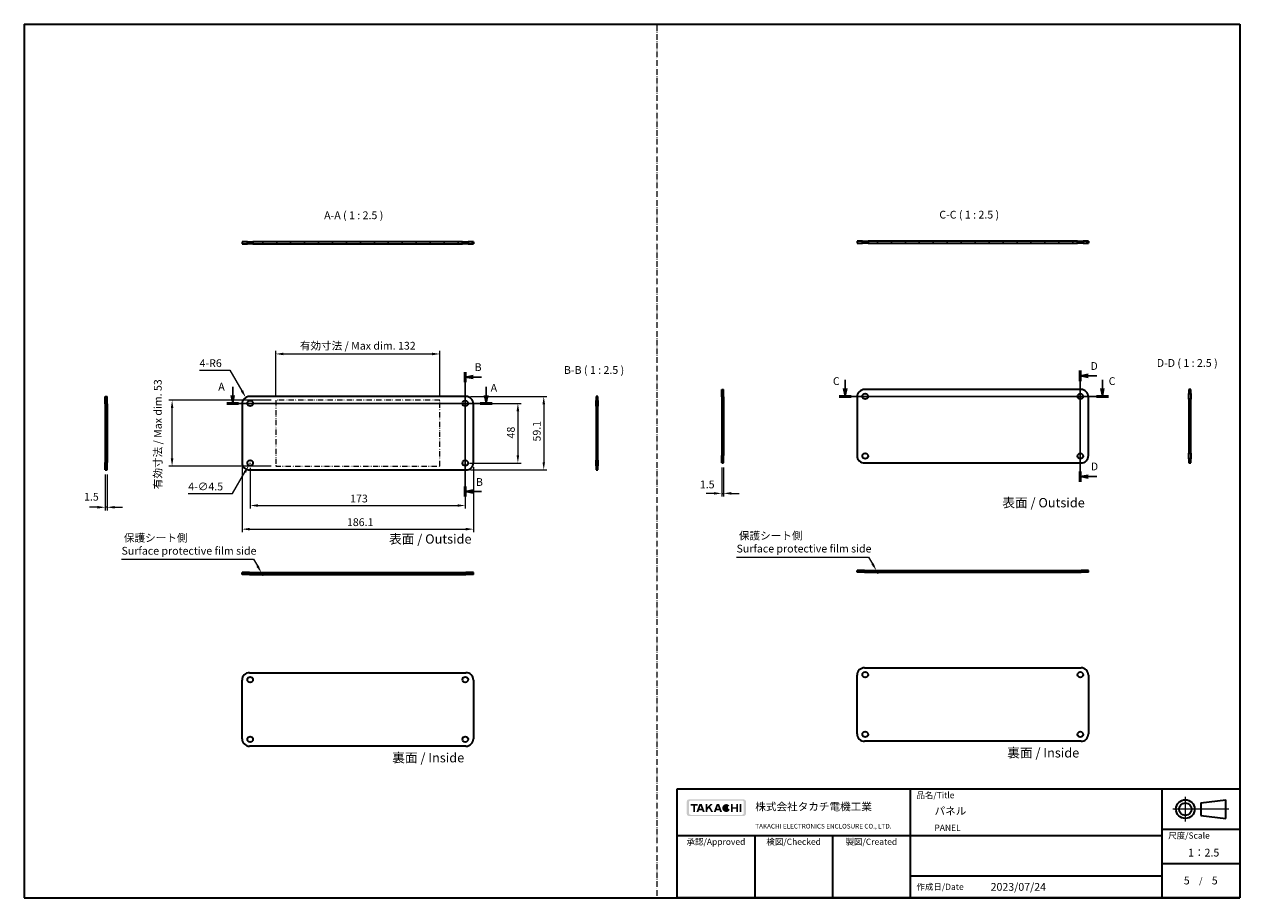
# Model space of a CAD drawing. Units: millimetres. Extents: x 0 to 5514, y 0 to 843.
# Drawn here: x 4536 to 5514, y 0 to 703 of the extents above; entities that cross this region are included whole.
import ezdxf
from ezdxf.enums import TextEntityAlignment as Align

# ---------------------------------------------------------------- set-up
doc = ezdxf.new("R2010")
doc.units = ezdxf.units.MM
for name, pattern in [('AM_ISO08W050x2', [9, 6, -0.75, 1.5, -0.75]), ('DASH_DOT', [0.37, 0.24, -0.06, 0.01, -0.06]), ('DASH_DOUBLE_DOT', [0.4398, 0.24, -0.06, 0.0098, -0.06, 0.01, -0.06])]:
    doc.linetypes.add(name, pattern=pattern)
for name, color, linetype, lineweight in [('Border (ISO)', 7, 'Continuous', 35), ('Dimension (ISO)', 7, 'Continuous', 18), ('Section Line (ISO)', 7, 'Continuous', 25), ('Sketch Geometry (ISO)', 4, 'AM_ISO08W050x2', 25), ('Symbol (ISO)', 7, 'Continuous', 18), ('Title (ISO)', 7, 'Continuous', 35), ('Visible (ISO)', 7, 'Continuous', 35), ('Visible Narrow (ISO)', 7, 'Continuous', 25)]:
    doc.layers.add(name, color=color, linetype=linetype, lineweight=lineweight)
doc.layers.add('Hatch (ISO)', color=1, linetype='Continuous', lineweight=18, true_color=0xff0000)
doc.styles.add('Note Text (TK)', font='MS PGothic.ttf')
doc.styles.add('文字スタイル67', font='arial.ttf')
doc.dimstyles.new('Default - Method 1b (TK)', dxfattribs={"dimscale": 2.5, "dimtxt": 2.5, "dimasz": 2.5, "dimexe": 1, "dimexo": 1.5, "dimgap": 1, "dimtad": 1, "dimtoh": 1, "dimrnd": 1e-08, "dimdsep": 46, "dimtxsty": 'Note Text (TK)', "dimcen": 0.09, "dimdle": 5, "dimclrd": 100, "dimclre": 100, "dimclrt": 7, "dimadec": 1, "dimazin": 1, "dimtfac": 1, "dimtmove": 0, "dimatfit": 3, "dimfxl": 0, "dimtolj": 1, "dimlwd": -1, "dimlwe": -1, "dimarcsym": 0})
pattern_1 = [(45, (4518.25, -20), (-5.61266, 5.61266), [])]
pattern_2 = [(45, (4500.25, -20), (-5.61266, 5.61266), [])]

# ---------------------------------------------------------------- blocks, each defined once
blk = doc.blocks.new('表題欄 tk表題欄')
at = {"layer": 'Hatch (ISO)'}
h = blk.add_hatch(color=256, dxfattribs=at)
edge = h.paths.add_edge_path(flags=0)
edge.add_arc((95.58, 236.3), 0.596, 270, 360)
edge.add_line((96.17, 236.3), (96.17, 239.71))
edge.add_arc((95.58, 239.71), 0.596, 0, 90)
edge.add_line((95.58, 240.31), (79.14, 240.31))
edge.add_arc((79.14, 239.71), 0.596, 90, 180)
edge.add_line((78.54, 239.71), (78.54, 236.3))
edge.add_arc((79.14, 236.3), 0.596, 180, 270)
edge.add_line((79.14, 235.7), (95.58, 235.7))
edge = h.paths.add_edge_path()
edge.add_line((77.84, 239.96), (77.84, 236.05))
edge.add_arc((78.54, 236.05), 0.702, 180, 270)
edge.add_line((78.54, 235.35), (96.17, 235.35))
edge.add_arc((96.17, 236.05), 0.702, 270, 360)
edge.add_line((96.87, 236.05), (96.87, 239.96))
edge.add_arc((96.17, 239.96), 0.702, 0, 90)
edge.add_line((96.17, 240.66), (78.54, 240.66))
edge.add_arc((78.54, 239.96), 0.702, 90, 180)
for points in [[(79.07, 239.15), (79.07, 238.66), (79.92, 238.66), (79.92, 236.66), (80.51, 236.66), (80.51, 238.66), (81.36, 238.66), (81.36, 239.15)], [(85.68, 236.66), (84.94, 237.89), (84.42, 237.32), (84.42, 236.66), (83.9, 236.66), (83.9, 239.15), (84.42, 239.15), (84.42, 238.1), (85.39, 239.15), (86.11, 239.15), (85.32, 238.3), (86.3, 236.66)], [(92.09, 239.15), (92.09, 236.66), (92.61, 236.66), (92.61, 237.66), (93.77, 237.66), (93.77, 236.66), (94.29, 236.66), (94.29, 239.15), (93.77, 239.15), (93.77, 238.15), (92.61, 238.15), (92.61, 239.15)], [(94.84, 239.15), (94.84, 236.66), (95.36, 236.66), (95.36, 239.15)]]:
    blk.add_hatch(color=256, dxfattribs=at).paths.add_polyline_path(points)
h = blk.add_hatch(color=256, dxfattribs=at)
h.paths.add_polyline_path([(82.59, 237.71), (81.95, 237.71), (82.27, 238.58)], flags=0)
h.paths.add_polyline_path([(82.78, 237.2), (81.76, 237.2), (81.57, 236.66), (80.95, 236.66), (81.86, 239.15), (82.68, 239.15), (83.59, 236.66), (82.98, 236.66)])
h = blk.add_hatch(color=256, dxfattribs=at)
h.paths.add_polyline_path([(87.53, 237.71), (88.16, 237.71), (87.85, 238.58)], flags=0)
h.paths.add_polyline_path([(87.14, 236.66), (87.34, 237.2), (88.35, 237.2), (88.55, 236.66), (89.17, 236.66), (88.25, 239.15), (87.44, 239.15), (86.52, 236.66)])
h = blk.add_hatch(color=256, dxfattribs=at)
edge = h.paths.add_edge_path()
edge.add_arc((90.52, 237.9), 1.27, 38.5505, 336.582)
edge.add_line((91.69, 237.4), (91.17, 237.62))
edge.add_ellipse((90.52, 237.9), major_axis=(0, -0.8), ratio=0.867347, start_angle=124.651, end_angle=429.4109, ccw=False)
edge.add_line((91.09, 238.36), (91.52, 238.7))
at = {"layer": 'Title (ISO)'}
for p, q in [((74.71, 244.05), (255.71, 244.05)), ((74.71, 209.05), (74.71, 244.05)), ((149.71, 244.05), (149.71, 209.05)), ((230.71, 244.05), (230.71, 209.05)), ((255.71, 244.05), (255.71, 209.05)), ((243.21, 239.55), (251.21, 240.55)), ((243.21, 239.55), (243.21, 235.55)), ((251.21, 234.55), (251.21, 240.55)), ((243.21, 235.55), (251.21, 234.55)), ((230.71, 231.05), (255.71, 231.05)), ((74.71, 229.05), (230.71, 229.05)), ((99.71, 229.05), (99.71, 209.05)), ((124.71, 229.05), (124.71, 209.05)), ((230.71, 220.05), (255.71, 220.05)), ((149.71, 216.05), (230.71, 216.05)), ((255.71, 209.05), (74.71, 209.05))]:
    blk.add_line(p, q, dxfattribs=at)
at = {"layer": 'Title (ISO)', "color": 4, "linetype": 'Continuous', "lineweight": 18, "true_color": 0x00ffff}
for p, q in [((238.21, 241.55), (238.21, 233.55)), ((252.21, 237.55), (234.21, 237.55))]:
    blk.add_line(p, q, dxfattribs=at)
at = {"layer": 'Title (ISO)'}
for radius in [3, 2]:
    blk.add_circle((238.21, 237.55), radius, dxfattribs=at)
at = {"layer": 'Title (ISO)', "color": 1, "true_color": 0xff0000, "char_height": 2, "line_spacing_factor": 1.5, "style": 'Note Text (TK)'}
for s, insert, attachment_point in [('\\fＭＳ Ｐゴシック|b0|i0;\\H2.0000;品名/Title', (151.71, 242.05), 4), ('\\fＭＳ Ｐゴシック|b0|i0;\\H2.0000;承認/Approved', (87.21, 227.05), 5), ('\\fＭＳ Ｐゴシック|b0|i0;\\H2.0000;検図/Checked', (112.21, 227.05), 5), ('\\fＭＳ Ｐゴシック|b0|i0;\\H2.0000;製図/Created', (137.21, 227.05), 5), ('\\fＭＳ Ｐゴシック|b0|i0;\\H2.0000;尺度/Scale', (232.71, 229.05), 4), ('\\fＭＳ Ｐゴシック|b0|i0;\\H2.0000;作成日/Date', (151.71, 212.55), 4)]:
    blk.add_mtext(s, dxfattribs=dict(at, insert=insert, attachment_point=attachment_point))
at = {"layer": 'Title (ISO)', "color": 7, "line_spacing_factor": 1.5, "style": 'Note Text (TK)'}
for s, insert, char_height, attachment_point in [('株式会社タカチ電機工業', (99.87, 238.05), 2.5, 4), ('\\fArial|b0|i0;\\H1.4986;TAKACHI ELECTRONICS ENCLOSURE CO., LTD.', (99.87, 232.05), 1.4986, 4), ('\\fＭＳ Ｐゴシック|b0|i0;\\H2.0000;/', (243.21, 214.55), 2, 5)]:
    blk.add_mtext(s, dxfattribs=dict(at, insert=insert, char_height=char_height, attachment_point=attachment_point))
at = {"layer": 'Title (ISO)', "color": 7}
for tag, p, height, style in [('<品名>_001', (157.52, 235.65), 2.5, 'Note Text (TK)'), ('<Title>_001', (157.48, 230.55), 2, '文字スタイル67'), ('<尺度>_001', (239.1, 222.3), 2.5, 'Note Text (TK)'), ('<ページ_No.>_001', (237.95, 213.3), 2.5, 'Note Text (TK)'), ('<総ページ数>_001', (246.8, 213.3), 2.5, 'Note Text (TK)'), ('作成日_001', (175.62, 211.28), 2.5, 'Note Text (TK)')]:
    blk.add_attdef(tag, p, '', height=height, dxfattribs=dict(at, style=style))
at = {"layer": 'Title (ISO)', "color": 7, "style": 'Note Text (TK)'}
blk.add_attdef('<承認>', text='', height=2.5, dxfattribs=at).set_placement((87.21, 217.05), align=Align.MIDDLE_CENTER)
blk = doc.blocks.new('*D87')
at = {"layer": 'Defpoints', "color": 0, "transparency": 16777216}
for p in [(4718.18, 349.58), (4891.18, 349.58), (4891.18, 315.43)]:
    blk.add_point(p, dxfattribs=at)
at = {"layer": 'Dimension (ISO)', "color": 100, "transparency": 16777216}
for p, q in [((4718.18, 345.83), (4718.18, 312.93)), ((4891.18, 345.83), (4891.18, 312.93)), ((4724.43, 315.43), (4884.93, 315.43))]:
    blk.add_line(p, q, dxfattribs=at)
for points in [[(4724.43, 316.48), (4724.43, 314.39), (4718.18, 315.43)], [(4884.93, 316.48), (4884.93, 314.39), (4891.18, 315.43)]]:
    blk.add_solid(points, dxfattribs=at)
at = {"layer": 'Dimension (ISO)', "color": 7, "transparency": 16777216, "insert": (4798.57, 321.06), "char_height": 6.25, "attachment_point": 4, "style": 'Note Text (TK)'}
blk.add_mtext('\\A1;173', dxfattribs=at)
blk = doc.blocks.new('*D88')
at = {"layer": 'Defpoints', "color": 0, "transparency": 16777216}
for p in [(4711.63, 350.03), (4897.73, 350.03), (4897.73, 296.43)]:
    blk.add_point(p, dxfattribs=at)
at = {"layer": 'Dimension (ISO)', "color": 100, "transparency": 16777216}
for p, q in [((4711.63, 346.28), (4711.63, 293.93)), ((4897.73, 346.28), (4897.73, 293.93)), ((4717.88, 296.43), (4891.48, 296.43))]:
    blk.add_line(p, q, dxfattribs=at)
for points in [[(4717.88, 297.47), (4717.88, 295.39), (4711.63, 296.43)], [(4891.48, 297.47), (4891.48, 295.39), (4897.73, 296.43)]]:
    blk.add_solid(points, dxfattribs=at)
at = {"layer": 'Dimension (ISO)', "color": 7, "transparency": 16777216, "insert": (4796, 302.05), "char_height": 6.25, "attachment_point": 4, "style": 'Note Text (TK)'}
blk.add_mtext('\\A1;186.1', dxfattribs=at)
blk = doc.blocks.new('*D89')
at = {"layer": 'Defpoints', "color": 0, "transparency": 16777216}
for p in [(4891.18, 397.58), (4891.18, 349.58), (4933.48, 349.58)]:
    blk.add_point(p, dxfattribs=at)
at = {"layer": 'Dimension (ISO)', "color": 100, "transparency": 16777216}
for p, q in [((4894.93, 397.58), (4935.98, 397.58)), ((4933.48, 391.33), (4933.48, 355.83)), ((4894.93, 349.58), (4935.98, 349.58))]:
    blk.add_line(p, q, dxfattribs=at)
for points in [[(4932.44, 391.33), (4934.52, 391.33), (4933.48, 397.58)], [(4932.44, 355.83), (4934.52, 355.83), (4933.48, 349.58)]]:
    blk.add_solid(points, dxfattribs=at)
at = {"layer": 'Dimension (ISO)', "color": 7, "transparency": 16777216, "insert": (4927.85, 369.4), "char_height": 6.25, "attachment_point": 4, "rotation": 90, "style": 'Note Text (TK)'}
blk.add_mtext('\\A1;48', dxfattribs=at)
blk = doc.blocks.new('*D90')
at = {"layer": 'Defpoints', "color": 0, "transparency": 16777216}
for p in [(4891.73, 403.13), (4891.73, 344.03), (4954.27, 344.03)]:
    blk.add_point(p, dxfattribs=at)
at = {"layer": 'Dimension (ISO)', "color": 100, "transparency": 16777216}
for p, q in [((4895.48, 403.13), (4956.77, 403.13)), ((4954.27, 396.88), (4954.27, 350.28)), ((4895.48, 344.03), (4956.77, 344.03))]:
    blk.add_line(p, q, dxfattribs=at)
for points in [[(4953.23, 396.88), (4955.31, 396.88), (4954.27, 403.13)], [(4953.23, 350.28), (4955.31, 350.28), (4954.27, 344.03)]]:
    blk.add_solid(points, dxfattribs=at)
at = {"layer": 'Dimension (ISO)', "color": 7, "transparency": 16777216, "insert": (4948.65, 366.92), "char_height": 6.25, "attachment_point": 4, "rotation": 90, "style": 'Note Text (TK)'}
blk.add_mtext('\\A1;59.1', dxfattribs=at)
blk = doc.blocks.new('*D91')
at = {"layer": 'Defpoints', "color": 0, "transparency": 16777216}
for p in [(4714.63, 402.32), (4717.63, 397.13)]:
    blk.add_point(p, dxfattribs=at)
at = {"layer": 'Dimension (ISO)', "color": 100, "transparency": 16777216}
for p, q in [((4677.47, 424.32), (4701.93, 424.32)), ((4701.93, 424.32), (4711.5, 407.73))]:
    blk.add_line(p, q, dxfattribs=at)
blk.add_solid([(4712.41, 408.26), (4710.6, 407.21), (4714.63, 402.32)], dxfattribs=at)
at = {"layer": 'Dimension (ISO)', "color": 7, "transparency": 16777216, "insert": (4677.47, 429.94), "char_height": 6.25, "attachment_point": 4, "style": 'Note Text (TK)'}
blk.add_mtext('\\A1;4-R6', dxfattribs=at)
blk = doc.blocks.new('*D92')
at = {"layer": 'Defpoints', "color": 0, "transparency": 16777216}
for p in [(4717.05, 347.63), (4719.3, 351.52)]:
    blk.add_point(p, dxfattribs=at)
at = {"layer": 'Dimension (ISO)', "color": 100, "transparency": 16777216}
for p, q in [((4704.05, 325.1), (4713.93, 342.21)), ((4717.95, 349.58), (4718.4, 349.58)), ((4718.18, 349.35), (4718.18, 349.8)), ((4668.34, 325.1), (4704.05, 325.1))]:
    blk.add_line(p, q, dxfattribs=at)
blk.add_solid([(4713.03, 342.74), (4714.83, 341.69), (4717.05, 347.63)], dxfattribs=at)
at = {"layer": 'Dimension (ISO)', "color": 7, "transparency": 16777216, "insert": (4668.34, 330.73), "char_height": 6.25, "attachment_point": 4, "style": 'Note Text (TK)'}
blk.add_mtext('\\A1;4-∅4.5', dxfattribs=at)
blk = doc.blocks.new('*D93')
at = {"layer": 'Defpoints', "color": 0, "transparency": 16777216}
for p in [(4601.53, 344.03), (4603.03, 344.03), (4601.53, 314.03)]:
    blk.add_point(p, dxfattribs=at)
at = {"layer": 'Dimension (ISO)', "color": 100, "transparency": 16777216}
for p, q in [((4601.53, 340.28), (4601.53, 311.53)), ((4603.03, 340.28), (4603.03, 311.53)), ((4595.28, 314.03), (4589.03, 314.03)), ((4603.03, 314.03), (4601.53, 314.03)), ((4609.28, 314.03), (4615.53, 314.03))]:
    blk.add_line(p, q, dxfattribs=at)
for points in [[(4595.28, 315.07), (4595.28, 312.98), (4601.53, 314.03)], [(4609.28, 315.07), (4609.28, 312.98), (4603.03, 314.03)]]:
    blk.add_solid(points, dxfattribs=at)
at = {"layer": 'Dimension (ISO)', "color": 7, "transparency": 16777216, "insert": (4584.55, 322.5), "char_height": 6.25, "attachment_point": 4, "style": 'Note Text (TK)'}
blk.add_mtext('\\A1;1.5', dxfattribs=at)
blk = doc.blocks.new('*D94')
at = {"layer": 'Defpoints', "color": 0, "transparency": 16777216}
for p in [(5097.37, 349.67), (5098.87, 349.67), (5098.87, 325.22)]:
    blk.add_point(p, dxfattribs=at)
at = {"layer": 'Dimension (ISO)', "color": 100, "transparency": 16777216}
for p, q in [((5097.37, 345.92), (5097.37, 322.72)), ((5098.87, 345.92), (5098.87, 322.72)), ((5091.12, 325.22), (5084.87, 325.22)), ((5097.37, 325.22), (5098.87, 325.22)), ((5105.12, 325.22), (5111.37, 325.22))]:
    blk.add_line(p, q, dxfattribs=at)
for points in [[(5091.12, 326.26), (5091.12, 324.18), (5097.37, 325.22)], [(5105.12, 326.26), (5105.12, 324.18), (5098.87, 325.22)]]:
    blk.add_solid(points, dxfattribs=at)
at = {"layer": 'Dimension (ISO)', "color": 7, "transparency": 16777216, "insert": (5079.84, 332.4), "char_height": 6.25, "attachment_point": 4, "style": 'Note Text (TK)'}
blk.add_mtext('\\A1;1.5', dxfattribs=at)
blk = doc.blocks.new('*D95')
at = {"layer": 'Defpoints', "color": 0, "transparency": 16777216}
for p in [(4870.68, 437.35), (4738.68, 400.08), (4870.68, 400.08)]:
    blk.add_point(p, dxfattribs=at)
at = {"layer": 'Dimension (ISO)', "color": 100, "transparency": 16777216}
for p, q in [((4738.68, 403.83), (4738.68, 439.85)), ((4744.93, 437.35), (4864.43, 437.35)), ((4870.68, 403.83), (4870.68, 439.85))]:
    blk.add_line(p, q, dxfattribs=at)
for points in [[(4744.93, 438.39), (4744.93, 436.31), (4738.68, 437.35)], [(4864.43, 438.39), (4864.43, 436.31), (4870.68, 437.35)]]:
    blk.add_solid(points, dxfattribs=at)
at = {"layer": 'Dimension (ISO)', "color": 7, "transparency": 16777216, "insert": (4804.68, 443.97), "char_height": 6.25, "attachment_point": 5, "style": 'Note Text (TK)'}
blk.add_mtext('\\A1;有効寸法 / Max dim. 132', dxfattribs=at)
blk = doc.blocks.new('*D96')
at = {"layer": 'Defpoints', "color": 0, "transparency": 16777216}
for p in [(4655.37, 400.08), (4738.68, 400.08), (4738.68, 347.08)]:
    blk.add_point(p, dxfattribs=at)
at = {"layer": 'Dimension (ISO)', "color": 100, "transparency": 16777216}
for p, q in [((4734.93, 400.08), (4652.87, 400.08)), ((4655.37, 353.33), (4655.37, 393.83)), ((4734.93, 347.08), (4652.87, 347.08))]:
    blk.add_line(p, q, dxfattribs=at)
for points in [[(4654.33, 393.83), (4656.41, 393.83), (4655.37, 400.08)], [(4654.33, 353.33), (4656.41, 353.33), (4655.37, 347.08)]]:
    blk.add_solid(points, dxfattribs=at)
at = {"layer": 'Dimension (ISO)', "color": 7, "transparency": 16777216, "insert": (4643.86, 372.79), "char_height": 6.25, "attachment_point": 5, "rotation": 90, "style": 'Note Text (TK)'}
blk.add_mtext('\\A1;有効寸法 / Max dim. 53', dxfattribs=at)
blk = doc.blocks.new('*D97')
at = {"layer": 'Defpoints', "color": 0, "transparency": 16777216}
for p in [(4727.17, 261.39), (4729.48, 257.4)]:
    blk.add_point(p, dxfattribs=at)
at = {"layer": 'Dimension (ISO)', "color": 100, "transparency": 16777216}
for p, q in [((4614.69, 272.22), (4720.92, 272.22)), ((4720.92, 272.22), (4724.05, 266.8)), ((4728.1, 259.39), (4728.55, 259.39)), ((4728.32, 259.17), (4728.32, 259.62))]:
    blk.add_line(p, q, dxfattribs=at)
blk.add_solid([(4724.95, 267.33), (4723.14, 266.28), (4727.17, 261.39)], dxfattribs=at)
at = {"layer": 'Dimension (ISO)', "color": 7, "transparency": 16777216, "insert": (4614.69, 284.24), "char_height": 6.25, "attachment_point": 4, "style": 'Note Text (TK)'}
blk.add_mtext('\\A1; 保護シート側\\PSurface protective film side', dxfattribs=at)
blk = doc.blocks.new('*D98')
at = {"layer": 'Defpoints', "color": 0, "transparency": 16777216}
for p in [(5221.81, 263.15), (5224.12, 259.15)]:
    blk.add_point(p, dxfattribs=at)
at = {"layer": 'Dimension (ISO)', "color": 100, "transparency": 16777216}
for p, q in [((5109.33, 273.97), (5215.56, 273.97)), ((5215.56, 273.97), (5218.69, 268.56)), ((5222.74, 261.15), (5223.19, 261.15)), ((5222.97, 260.93), (5222.97, 261.38))]:
    blk.add_line(p, q, dxfattribs=at)
blk.add_solid([(5219.59, 269.08), (5217.78, 268.04), (5221.81, 263.15)], dxfattribs=at)
at = {"layer": 'Dimension (ISO)', "color": 7, "transparency": 16777216, "insert": (5109.33, 286), "char_height": 6.25, "attachment_point": 4, "style": 'Note Text (TK)'}
blk.add_mtext('\\A1; 保護シート側\\PSurface protective film side', dxfattribs=at)

msp = doc.modelspace()

# ---------------------------------------------------------------- hatches: boundary and pattern name
at = {"layer": 'Hatch (ISO)'}
h = msp.add_hatch(dxfattribs=at)
h.set_pattern_fill('ANSI31', color=256, scale=63.5, style=0)
h.set_pattern_definition(pattern_1)
h.paths.add_polyline_path([(5215.0699, 528.0518), (5215.0699, 526.5518), (5383.5699, 526.5518), (5383.5699, 528.0518)])
h.paths.add_polyline_path([(5392.353, 526.5518), (5392.353, 528.0518), (5388.0699, 528.0518), (5388.0699, 526.5518)])
h.paths.add_polyline_path([(5206.2868, 528.0518), (5206.2868, 526.5518), (5210.5699, 526.5518), (5210.5699, 528.0518)])
h = msp.add_hatch(dxfattribs=at)
h.set_pattern_fill('ANSI31', color=256, scale=63.5, style=0)
h.set_pattern_definition(pattern_1)
h.paths.add_polyline_path([(4720.4285, 527.5576), (4720.4285, 526.0576), (4888.9285, 526.0576), (4888.9285, 527.5576)])
h.paths.add_polyline_path([(4897.7116, 526.0576), (4897.7116, 527.5576), (4893.4285, 527.5576), (4893.4285, 526.0576)])
h.paths.add_polyline_path([(4711.6454, 527.5576), (4711.6454, 526.0576), (4715.9285, 526.0576), (4715.9285, 527.5576)])
h = msp.add_hatch(dxfattribs=at)
h.set_pattern_fill('ANSI31', color=256, scale=63.5, style=0)
h.set_pattern_definition(pattern_2)
h.paths.add_polyline_path([(4997.8012, 395.3258), (4996.3012, 395.3258), (4996.3012, 351.8258), (4997.8012, 351.8258)])
h.paths.add_polyline_path([(4997.8012, 403.1258), (4996.3012, 403.1258), (4996.3012, 399.8258), (4997.8012, 399.8258)])
h.paths.add_polyline_path([(4996.3012, 344.0258), (4997.8012, 344.0258), (4997.8012, 347.3258), (4996.3012, 347.3258)])
h = msp.add_hatch(dxfattribs=at)
h.set_pattern_fill('ANSI31', color=256, scale=63.5, style=0)
h.set_pattern_definition(pattern_2)
h.paths.add_polyline_path([(5474.691, 400.9713), (5473.191, 400.9713), (5473.191, 357.4713), (5474.691, 357.4713)])
h.paths.add_polyline_path([(5474.691, 408.7713), (5473.191, 408.7713), (5473.191, 405.4713), (5474.691, 405.4713)])
h.paths.add_polyline_path([(5473.191, 349.6713), (5474.691, 349.6713), (5474.691, 352.9713), (5473.191, 352.9713)])

# ---------------------------------------------------------------- linework, layer by layer
at = {"layer": 'Border (ISO)'}
for p, q in [((4536.5, 702.5), (5514, 702.5)), ((4536.5, 702.5), (4536.5, 0)), ((5514, 702.5), (5514, 0)), ((4536.5, 0), (5514, 0))]:
    msp.add_line(p, q, dxfattribs=at)
at = {"layer": 'Section Line (ISO)', "linetype": 'Continuous'}
for p, q in [((4891.1785, 422.8342), (4891.1785, 322.6846)), ((5385.8199, 423.9866), (5385.8199, 334.4129)), ((5392.0699, 420.9813), (5385.8199, 419.7313)), ((4704.0835, 410.959), (4704.0835, 403.8258)), ((4897.4285, 420.0123), (4891.1785, 418.7623)), ((4897.4285, 418.7623), (4891.1785, 418.7623)), ((4891.1785, 418.7623), (4897.4285, 417.5123)), ((4904.325, 418.7623), (4897.4285, 418.7623)), ((4907.9532, 410.959), (4907.9532, 403.8258)), ((5196.6975, 416.6436), (5196.6975, 409.4713)), ((5392.0699, 419.7313), (5385.8199, 419.7313)), ((5385.8199, 419.7313), (5392.0699, 418.4813)), ((5399.0243, 419.7313), (5392.0699, 419.7313)), ((5403.606, 416.6436), (5403.606, 409.4713)), ((4702.8335, 403.8258), (4704.0835, 397.5758)), ((4704.0835, 403.8258), (4704.0835, 397.5758)), ((4704.0835, 397.5758), (4705.3335, 403.8258)), ((4906.7032, 403.8258), (4907.9532, 397.5758)), ((4907.9532, 403.8258), (4907.9532, 397.5758)), ((4907.9532, 397.5758), (4909.2032, 403.8258)), ((5191.8079, 403.2213), (5408.4956, 403.2213)), ((5195.4475, 409.4713), (5196.6975, 403.2213)), ((5196.6975, 409.4713), (5196.6975, 403.2213)), ((5196.6975, 403.2213), (5197.9475, 409.4713)), ((5402.356, 409.4713), (5403.606, 403.2213)), ((5403.606, 409.4713), (5403.606, 403.2213)), ((5403.606, 403.2213), (5404.856, 409.4713)), ((4699.3025, 397.5758), (4912.7343, 397.5758)), ((5392.0699, 339.9182), (5385.8199, 338.6682)), ((5392.0699, 338.6682), (5385.8199, 338.6682)), ((5385.8199, 338.6682), (5392.0699, 337.4182)), ((5399.0243, 338.6682), (5392.0699, 338.6682)), ((4897.4285, 328.0065), (4891.1785, 326.7565)), ((4897.4285, 326.7565), (4891.1785, 326.7565)), ((4891.1785, 326.7565), (4897.4285, 325.5065)), ((4904.325, 326.7565), (4897.4285, 326.7565))]:
    msp.add_line(p, q, dxfattribs=at)
at = {"layer": 'Section Line (ISO)', "linetype": 'Continuous', "lineweight": 50}
for p, q in [((4891.1785, 422.8342), (4891.1785, 414.6905)), ((5385.8199, 423.9866), (5385.8199, 415.476)), ((5191.8079, 403.2213), (5201.587, 403.2213)), ((5398.7164, 403.2213), (5408.4956, 403.2213)), ((4699.3025, 397.5758), (4708.8646, 397.5758)), ((4903.1722, 397.5758), (4912.7343, 397.5758)), ((5385.8199, 342.9234), (5385.8199, 334.4129)), ((4891.1785, 330.8283), (4891.1785, 322.6846))]:
    msp.add_line(p, q, dxfattribs=at)
at = {"layer": 'Sketch Geometry (ISO)', "color": 4, "linetype": 'DASH_DOT', "lineweight": 18, "ltscale": 18.985807, "true_color": 0x00ffff}
msp.add_line((5045.1048, 701.6286), (5045.1048, 0.8714), dxfattribs=at)
at = {"layer": 'Sketch Geometry (ISO)', "color": 4, "linetype": 'DASH_DOUBLE_DOT', "lineweight": 18, "ltscale": 17.795967, "true_color": 0x00ffff}
for p, q in [((4738.6785, 400.0758), (4738.6785, 347.0758)), ((4870.6785, 400.0758), (4738.6785, 400.0758)), ((4870.6785, 347.0758), (4870.6785, 400.0758)), ((4738.6785, 347.0758), (4870.6785, 347.0758))]:
    msp.add_line(p, q, dxfattribs=at)
at = {"layer": 'Visible (ISO)'}
for p, q in [((5206.2699, 528.0518), (5206.2868, 528.0518)), ((5206.2699, 528.0518), (5206.2699, 526.5518)), ((5206.2868, 528.0518), (5206.2868, 526.5518)), ((5210.5699, 528.0518), (5206.2868, 528.0518)), ((5210.5699, 526.5518), (5210.5699, 528.0518)), ((5210.5699, 528.0518), (5215.0699, 528.0518)), ((5215.0699, 528.0518), (5215.0699, 526.5518)), ((5383.5699, 528.0518), (5215.0699, 528.0518)), ((5383.5699, 526.5518), (5383.5699, 528.0518)), ((5383.5699, 528.0518), (5388.0699, 528.0518)), ((5392.353, 528.0518), (5388.0699, 528.0518)), ((5388.0699, 528.0518), (5388.0699, 526.5518)), ((5392.353, 526.5518), (5392.353, 528.0518)), ((5392.353, 528.0518), (5392.3699, 528.0518)), ((5392.3699, 528.0518), (5392.3699, 526.5518)), ((4711.6285, 527.5576), (4711.6454, 527.5576)), ((4711.6285, 527.5576), (4711.6285, 526.0576)), ((4711.6285, 526.0576), (4711.6454, 526.0576)), ((4711.6454, 527.5576), (4711.6454, 526.0576)), ((4715.9285, 527.5576), (4711.6454, 527.5576)), ((4711.6454, 526.0576), (4715.9285, 526.0576)), ((4715.9285, 526.0576), (4715.9285, 527.5576)), ((4715.9285, 527.5576), (4720.4285, 527.5576)), ((4720.4285, 526.0576), (4715.9285, 526.0576)), ((4720.4285, 527.5576), (4720.4285, 526.0576)), ((4888.9285, 527.5576), (4720.4285, 527.5576)), ((4720.4285, 526.0576), (4888.9285, 526.0576)), ((4888.9285, 526.0576), (4888.9285, 527.5576)), ((4888.9285, 527.5576), (4893.4285, 527.5576)), ((4893.4285, 526.0576), (4888.9285, 526.0576)), ((4897.7116, 527.5576), (4893.4285, 527.5576)), ((4893.4285, 527.5576), (4893.4285, 526.0576)), ((4893.4285, 526.0576), (4897.7116, 526.0576)), ((4897.7116, 526.0576), (4897.7116, 527.5576)), ((4897.7116, 527.5576), (4897.7285, 527.5576)), ((4897.7116, 526.0576), (4897.7285, 526.0576)), ((4897.7285, 527.5576), (4897.7285, 526.0576)), ((5206.2699, 526.5518), (5206.2868, 526.5518)), ((5206.2868, 526.5518), (5210.5699, 526.5518)), ((5215.0699, 526.5518), (5210.5699, 526.5518)), ((5215.0699, 526.5518), (5383.5699, 526.5518)), ((5388.0699, 526.5518), (5383.5699, 526.5518)), ((5388.0699, 526.5518), (5392.353, 526.5518)), ((5392.353, 526.5518), (5392.3699, 526.5518)), ((4601.5338, 397.1258), (4601.5338, 403.1258)), ((4601.5338, 403.1258), (4603.0338, 403.1258)), ((4603.0338, 397.1258), (4603.0338, 403.1258)), ((4804.6785, 403.1258), (4717.6285, 403.1258)), ((4891.7285, 403.1258), (4804.6785, 403.1258)), ((4997.8012, 403.1258), (4996.3012, 403.1258)), ((4996.3012, 403.1258), (4996.3012, 399.8258)), ((4997.8012, 399.8258), (4997.8012, 403.1258)), ((5097.3669, 402.7713), (5097.3669, 408.7713)), ((5097.3669, 408.7713), (5098.8669, 408.7713)), ((5097.3669, 402.7713), (5097.3669, 355.6713)), ((5098.8669, 402.7713), (5098.8669, 408.7713)), ((5098.8669, 402.7713), (5098.8669, 355.6713)), ((5206.2699, 402.7713), (5206.2699, 355.6713)), ((5299.3199, 408.7713), (5212.2699, 408.7713)), ((5386.3699, 408.7713), (5299.3199, 408.7713)), ((5392.3699, 355.6713), (5392.3699, 402.7713)), ((5474.691, 408.7713), (5473.191, 408.7713)), ((5473.191, 408.7713), (5473.191, 405.4713)), ((5473.191, 405.4713), (5474.691, 405.4713)), ((5473.191, 400.9713), (5473.191, 405.4713)), ((5474.691, 400.9713), (5473.191, 400.9713)), ((5473.191, 400.9713), (5473.191, 357.4713)), ((5474.691, 405.4713), (5474.691, 408.7713)), ((5474.691, 405.4713), (5474.691, 400.9713)), ((5474.691, 357.4713), (5474.691, 400.9713)), ((4601.5338, 397.1258), (4601.5338, 350.0258)), ((4603.0338, 397.1258), (4603.0338, 350.0258)), ((4711.6285, 397.1258), (4711.6285, 350.0258)), ((4897.7285, 350.0258), (4897.7285, 397.1258)), ((4996.3012, 399.8258), (4997.8012, 399.8258)), ((4996.3012, 395.3258), (4996.3012, 399.8258)), ((4997.8012, 395.3258), (4996.3012, 395.3258)), ((4996.3012, 395.3258), (4996.3012, 351.8258)), ((4997.8012, 399.8258), (4997.8012, 395.3258)), ((4997.8012, 351.8258), (4997.8012, 395.3258)), ((5097.3669, 349.6713), (5097.3669, 355.6713)), ((5098.8669, 349.6713), (5098.8669, 355.6713)), ((5473.191, 357.4713), (5474.691, 357.4713)), ((5473.191, 352.9713), (5473.191, 357.4713)), ((5474.691, 352.9713), (5473.191, 352.9713)), ((5473.191, 352.9713), (5473.191, 349.6713)), ((5474.691, 357.4713), (5474.691, 352.9713)), ((5474.691, 349.6713), (5474.691, 352.9713)), ((4601.5338, 344.0258), (4601.5338, 350.0258)), ((4601.5338, 344.0258), (4603.0338, 344.0258)), ((4603.0338, 344.0258), (4603.0338, 350.0258)), ((4717.6285, 344.0258), (4804.6785, 344.0258)), ((4804.6785, 344.0258), (4891.7285, 344.0258)), ((4996.3012, 351.8258), (4997.8012, 351.8258)), ((4996.3012, 347.3258), (4996.3012, 351.8258)), ((4997.8012, 347.3258), (4996.3012, 347.3258)), ((4996.3012, 347.3258), (4996.3012, 344.0258)), ((4996.3012, 344.0258), (4997.8012, 344.0258)), ((4997.8012, 351.8258), (4997.8012, 347.3258)), ((4997.8012, 344.0258), (4997.8012, 347.3258)), ((5097.3669, 349.6713), (5098.8669, 349.6713)), ((5212.2699, 349.6713), (5299.3199, 349.6713)), ((5299.3199, 349.6713), (5386.3699, 349.6713)), ((5473.191, 349.6713), (5474.691, 349.6713)), ((4717.6285, 261.4487), (4711.6285, 261.4487)), ((4711.6285, 259.9487), (4711.6285, 261.4487)), ((4717.6285, 259.9487), (4711.6285, 259.9487)), ((4717.6285, 261.4487), (4804.6785, 261.4487)), ((4717.6285, 259.9487), (4804.6785, 259.9487)), ((4804.6785, 261.4487), (4891.7285, 261.4487)), ((4804.6785, 259.9487), (4891.7285, 259.9487)), ((4897.7285, 261.4487), (4891.7285, 261.4487)), ((4897.7285, 259.9487), (4891.7285, 259.9487)), ((4897.7285, 259.9487), (4897.7285, 261.4487)), ((5212.2699, 263.2045), (5206.2699, 263.2045)), ((5206.2699, 261.7045), (5206.2699, 263.2045)), ((5212.2699, 261.7045), (5206.2699, 261.7045)), ((5212.2699, 263.2045), (5299.3199, 263.2045)), ((5212.2699, 261.7045), (5299.3199, 261.7045)), ((5299.3199, 263.2045), (5386.3699, 263.2045)), ((5299.3199, 261.7045), (5386.3699, 261.7045)), ((5392.3699, 263.2045), (5386.3699, 263.2045)), ((5392.3699, 261.7045), (5386.3699, 261.7045)), ((5392.3699, 261.7045), (5392.3699, 263.2045)), ((4717.6285, 180.9796), (4804.6785, 180.9796)), ((4804.6785, 180.9796), (4891.7285, 180.9796)), ((5206.2699, 131.8257), (5206.2699, 178.9257)), ((5212.2699, 184.9257), (5299.3199, 184.9257)), ((5299.3199, 184.9257), (5386.3699, 184.9257)), ((5392.3699, 178.9257), (5392.3699, 131.8257)), ((4711.6285, 127.8796), (4711.6285, 174.9796)), ((4897.7285, 174.9796), (4897.7285, 127.8796)), ((4804.6785, 121.8796), (4717.6285, 121.8796)), ((4891.7285, 121.8796), (4804.6785, 121.8796)), ((5299.3199, 125.8257), (5212.2699, 125.8257)), ((5386.3699, 125.8257), (5299.3199, 125.8257))]:
    msp.add_line(p, q, dxfattribs=at)
for centre in [(5212.8199, 403.2213), (5385.8199, 403.2213), (4718.1785, 397.5758), (4891.1785, 397.5758), (5212.8199, 355.2213), (5385.8199, 355.2213), (4718.1785, 349.5758), (4891.1785, 349.5758), (4718.1785, 175.4296), (4891.1785, 175.4296), (5212.8199, 179.3757), (5385.8199, 179.3757), (4718.1785, 127.4296), (4891.1785, 127.4296), (5212.8199, 131.3757), (5385.8199, 131.3757)]:
    msp.add_circle(centre, 2.25, dxfattribs=at)
for centre, start, end in [((4717.6285, 397.1258), 89.9999997, 180), ((4891.7285, 397.1258), 0, 90.0000018), ((5212.2699, 402.7713), 89.9999997, 180), ((5386.3699, 402.7713), 0, 90.0000018), ((5212.2699, 355.6713), 180, 270.0000003), ((5386.3699, 355.6713), 269.9999997, 0), ((4717.6285, 350.0258), 180, 270.0000003), ((4891.7285, 350.0258), 269.9999997, 0), ((4717.6285, 174.9796), 89.9999997, 180), ((4891.7285, 174.9796), 0, 90.0000003), ((5212.2699, 178.9257), 89.9999997, 180), ((5386.3699, 178.9257), 0, 90.0000003), ((4717.6285, 127.8796), 180, 270.0000003), ((4891.7285, 127.8796), 269.9999982, 0), ((5212.2699, 131.8257), 180, 270.0000003), ((5386.3699, 131.8257), 269.9999982, 0)]:
    msp.add_arc(centre, 6, start, end, dxfattribs=at)
at = {"layer": 'Visible Narrow (ISO)'}
for p, q in [((5097.3669, 402.7713), (5098.8669, 402.7713)), ((4601.5338, 397.1258), (4603.0338, 397.1258)), ((5097.3669, 355.6713), (5098.8669, 355.6713)), ((4601.5338, 350.0258), (4603.0338, 350.0258)), ((4717.6285, 259.9487), (4717.6285, 261.4487)), ((4891.7285, 259.9487), (4891.7285, 261.4487)), ((5212.2699, 261.7045), (5212.2699, 263.2045)), ((5386.3699, 261.7045), (5386.3699, 263.2045))]:
    msp.add_line(p, q, dxfattribs=at)

# ---------------------------------------------------------------- block references
ref = msp.add_blockref('表題欄 tk表題欄', (4874.7279, -522.6318), dxfattribs=dict(xscale=2.5, yscale=2.5, zscale=2.5))
ref.add_attrib('<品名>_001', 'パネル', (5268.5384, 66.6619), dxfattribs={"layer": 'Title (ISO)', "color": 7, "height": 6.25, "style": 'Note Text (TK)'})
ref.add_attrib('<尺度>_001', '1：2.5', (5472.4872, 33.125), dxfattribs={"layer": 'Title (ISO)', "color": 7, "height": 6.25, "style": 'Note Text (TK)'})
ref.add_attrib('作成日_001', '2023/07/24', (5313.6839, 5.5717), dxfattribs={"layer": 'Title (ISO)', "color": 7, "height": 6.25, "style": 'Note Text (TK)'})
ref.add_attrib('<Title>_001', 'PANEL', (5268.4611, 53.75), dxfattribs={"layer": 'Title (ISO)', "color": 7, "height": 5, "style": '文字スタイル67'})
ref.add_attrib('<ページ_No.>_001', '5', (5469.0657, 10.6783), dxfattribs={"layer": 'Title (ISO)', "color": 7, "height": 6.25, "style": 'Note Text (TK)'})
ref.add_attrib('<総ページ数>_001', '5', (5491.5657, 10.6783), dxfattribs={"layer": 'Title (ISO)', "color": 7, "height": 6.25, "style": 'Note Text (TK)'})

# ---------------------------------------------------------------- texts
at = {"char_height": 7.5, "width": 113.424619, "attachment_point": 4, "line_spacing_factor": 1.5, "style": 'Note Text (TK)'}
for s, insert in [('表面 / Outside', (5323.0549, 316.7295)), ('表面 / Outside', (4829.8399, 287.5535)), ('裏面 / Inside', (4832.3877, 111.619)), ('裏面 / Inside', (5327.0291, 115.5651))]:
    msp.add_mtext(s, dxfattribs=dict(at, insert=insert))
at = {"layer": 'Section Line (ISO)', "char_height": 6.25, "attachment_point": 7, "style": 'Note Text (TK)'}
for s, insert in [('D', (5393.9812, 422.562)), ('B', (4898.7103, 421.7093)), ('A', (4692.4946, 405.9606)), ('A', (4911.5596, 405.0724)), ('C', (5186.8449, 410.4216)), ('C', (5408.6461, 410.4216)), ('D', (5394.2622, 341.7798)), ('B', (4899.7848, 329.2736))]:
    msp.add_mtext(s, dxfattribs=dict(at, insert=insert))
at = {"layer": 'Symbol (ISO)', "color": 7, "char_height": 6.25, "attachment_point": 7, "style": 'Note Text (TK)'}
for s, insert in [('A-A ( 1 : 2.5 )', (4777.6421, 543.8076)), ('C-C ( 1 : 2.5 )', (5272.4311, 544.3018)), ('D-D ( 1 : 2.5 )', (5447.3184, 425.0213)), ('B-B ( 1 : 2.5 )', (4970.5383, 419.3758))]:
    msp.add_mtext(s, dxfattribs=dict(at, insert=insert))

# ---------------------------------------------------------------- dimensions: what is measured, and where the dimension line sits
at = {"layer": 'Dimension (ISO)', "color": 100, "true_color": 0x00ff3f}
dim = msp.add_linear_dim(base=(4870.6785, 437.3513), p1=(4738.6785, 400.0758), p2=(4870.6785, 400.0758), angle=0.0000002, text='有効寸法 / Max dim. 132', dimstyle='Default - Method 1b (TK)', override={"dimtoh": 0, "dimtofl": 0, "dimatfit": 1}, dxfattribs=at)
dim.commit()
dim.dimension.update_dxf_attribs({"geometry": '*D95', "text_midpoint": (4804.6785, 443.9706)})
dim = msp.add_radius_dim(center=(4717.6285, 397.1258), mpoint=(4714.6285, 402.322), text='4-<>', dimstyle='Default - Method 1b (TK)', override={"dimtih": 1, "dimdec": 2, "dimcen": 0, "dimtp": 0, "dimtm": 0, "dimtdec": 2, "dimtofl": 0}, dxfattribs=at)
dim.commit()
dim.dimension.update_dxf_attribs({"geometry": '*D91', "text_midpoint": (4686.7206, 424.3183), "dimtype": 164})
dim = msp.add_linear_dim(base=(4655.3695, 400.0758), p1=(4738.6785, 347.0758), p2=(4738.6785, 400.0758), angle=90, text='有効寸法 / Max dim. <>', dimstyle='Default - Method 1b (TK)', override={"dimtoh": 0, "dimtofl": 0, "dimtmove": 2, "dimatfit": 1}, dxfattribs=at)
dim.commit()
dim.dimension.update_dxf_attribs({"geometry": '*D96', "text_midpoint": (4643.8562, 372.7934), "dimtype": 160})
for base, p1, p2, angle, override, picture, middle in [((4954.2717, 344.0258), (4891.7285, 403.1258), (4891.7285, 344.0258), 90, {"dimtoh": 0, "dimdec": 2, "dimtp": 0, "dimtm": 0, "dimtdec": 2, "dimtofl": 0, "dimatfit": 1}, '*D90', (4954.2717, 373.5758)), ((4933.477, 349.5758), (4891.1785, 397.5758), (4891.1785, 349.5758), 90, {"dimtoh": 0, "dimdec": 2, "dimtp": 0, "dimtm": 0, "dimtdec": 2, "dimtofl": 0, "dimatfit": 1}, '*D89', (4933.477, 373.5758)), ((4601.5338, 314.0258), (4603.0338, 344.0258), (4601.5338, 344.0258), 180, {"dimtoh": 0, "dimtmove": 2, "dimatfit": 1}, '*D93', (4589.312, 322.4975)), ((4897.7285, 296.427), (4711.6285, 350.0258), (4897.7285, 350.0258), 180, {"dimtoh": 0, "dimdec": 2, "dimtp": 0, "dimtm": 0, "dimtdec": 2, "dimtofl": 0, "dimatfit": 1}, '*D88', (4804.6785, 296.427)), ((4891.1785, 315.4335), (4718.1785, 349.5758), (4891.1785, 349.5758), 180, {"dimtoh": 0, "dimdec": 2, "dimtp": 0, "dimtm": 0, "dimtdec": 2, "dimtofl": 0, "dimatfit": 1}, '*D87', (4804.6785, 315.4335)), ((5098.8669, 325.2213), (5097.3669, 349.6713), (5098.8669, 349.6713), 180, {"dimtoh": 0, "dimtmove": 2, "dimatfit": 1}, '*D94', (5084.6011, 332.403))]:
    dim = msp.add_linear_dim(base=base, p1=p1, p2=p2, angle=angle, dimstyle='Default - Method 1b (TK)', override=override, dxfattribs=at)
    dim.commit()
    dim.dimension.update_dxf_attribs({"geometry": picture, "text_midpoint": middle, "dimtype": 160})
dim = msp.add_diameter_dim_2p(p1=(4719.3035, 351.5244), p2=(4717.0535, 347.6273), text='4-<>', dimstyle='Default - Method 1b (TK)', override={"dimtih": 1, "dimdec": 2, "dimlfac": 1, "dimtp": 0, "dimtm": 0, "dimtdec": 2, "dimtofl": 0}, dxfattribs=at)
dim.commit()
dim.dimension.update_dxf_attribs({"geometry": '*D92', "text_midpoint": (4680.2391, 325.1014), "dimtype": 163})
for p1, p2, picture, middle in [((4729.4771, 257.3967), (4727.1702, 261.3923), '*D97', (4666.5559, 284.2406)), ((5224.1185, 259.1525), (5221.8116, 263.1481), '*D98', (5161.1973, 285.9964))]:
    dim = msp.add_diameter_dim_2p(p1=p1, p2=p2, text=' 保護シート側\\PSurface protective film side', dimstyle='Default - Method 1b (TK)', override={"dimtih": 1, "dimtofl": 0}, dxfattribs=at)
    dim.commit()
    dim.dimension.update_dxf_attribs({"geometry": picture, "text_midpoint": middle})

doc.saveas('drawing.dxf')
